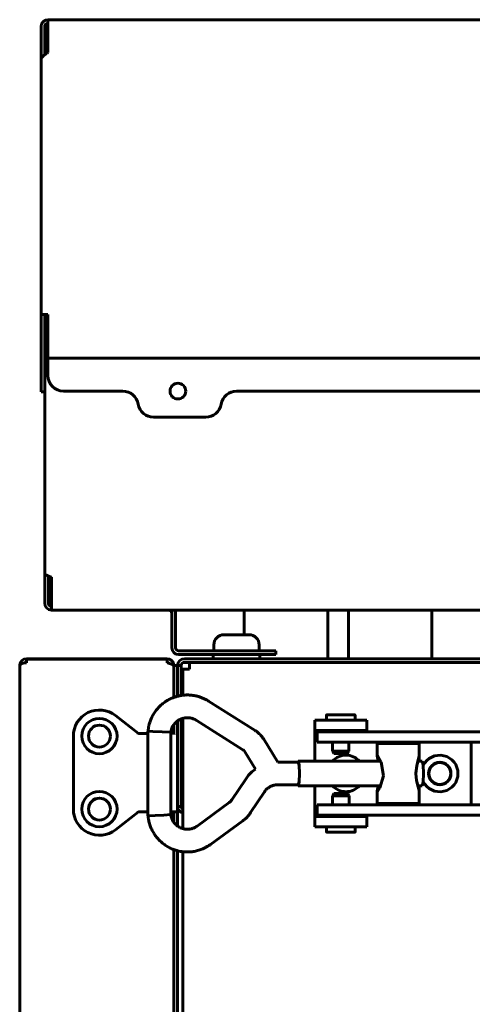
# Model space of a CAD drawing. Units: millimetres. Extents: x -9427 to 40059, y -3190 to 8268.
# Drawn here: x 2951 to 3037, y 2571 to 2759 of the extents above; entities that cross this region are included whole.
import ezdxf

# ---------------------------------------------------------------- set-up
doc = ezdxf.new("R2010")
doc.units = ezdxf.units.MM
doc.linetypes.add('K5LT_BASIC', pattern=[0])
doc.layers.add('Каталог', color=7, linetype='Continuous')

msp = doc.modelspace()

# ---------------------------------------------------------------- linework, layer by layer
at = {"layer": 'Каталог', "color": 7, "linetype": 'K5LT_BASIC', "lineweight": 60}
for p, q in [((2956.027, 2759.494), (3158.427, 2759.494)), ((2956.027, 2694.594), (3158.427, 2694.594)), ((2959.027, 2688.294), (2970.411, 2688.294)), ((2992.243, 2688.294), (3122.211, 2688.294)), ((2986.327, 2683.294), (2976.327, 2683.294)), ((3090.818, 2646.324), (2956.727, 2646.324)), ((2993.727, 2646.324), (2993.727, 2641.607)), ((3009.727, 2646.324), (3009.727, 2637.007)), ((3013.727, 2646.324), (3013.727, 2637.007)), ((3029.727, 2646.324), (3029.727, 2637.007)), ((2979.827, 2639.107), (2979.827, 2645.724)), ((2980.527, 2639.107), (2980.527, 2645.724)), ((2989.827, 2641.607), (2993.811, 2641.607)), ((2993.811, 2641.607), (2994.627, 2641.607)), ((2989.745, 2638.507), (2981.127, 2638.507)), ((2987.877, 2638.507), (2987.877, 2639.657)), ((2999.745, 2638.507), (2989.745, 2638.507)), ((2996.577, 2638.507), (2996.577, 2639.657)), ((2999.745, 2637.807), (2999.745, 2638.507)), ((2951.927, 2637.007), (2978.927, 2637.007)), ((2951.927, 2636.936), (2978.927, 2636.936)), ((2978.927, 2636.936), (2978.927, 2637.007)), ((2978.927, 2636.936), (2978.927, 2636.236)), ((2989.745, 2637.807), (2981.127, 2637.807)), ((2982.227, 2637.007), (3132.227, 2637.007)), ((2987.727, 2637.607), (2987.727, 2637.207)), ((2999.745, 2637.807), (2989.745, 2637.807)), ((2996.727, 2637.607), (2996.727, 2637.207)), ((2980.227, 2635.707), (2980.176, 2635.707)), ((2980.227, 2634.299), (2980.227, 2635.707)), ((2980.927, 2635.707), (2980.227, 2635.707)), ((2980.227, 2635.591), (2980.227, 2629.604)), ((2980.927, 2635.707), (2981.627, 2635.707)), ((2980.927, 2635.707), (2980.927, 2634.242)), ((2981.627, 2635.707), (2981.627, 2629.964)), ((2981.927, 2635.007), (2983.227, 2635.007)), ((2981.927, 2630.005), (2981.927, 2635.007)), ((2982.227, 2636.307), (3132.227, 2636.307)), ((2983.227, 2635.007), (2983.227, 2636.307)), ((2983.227, 2636.307), (3131.227, 2636.307)), ((2980.227, 2630.707), (2980.227, 2634.299)), ((2980.927, 2634.242), (2980.927, 2630.707)), ((2980.227, 2630.707), (2980.227, 2629.604)), ((2980.927, 2629.819), (2980.927, 2630.707)), ((2986.833, 2628.895), (2995.785, 2623.256)), ((2973.427, 2622.677), (2968.997, 2626.124)), ((2981.627, 2625.473), (2981.627, 2608.707)), ((2981.927, 2604.445), (2981.927, 2625.574)), ((3007.227, 2623.257), (3007.227, 2625.257)), ((3017.227, 2625.257), (3007.227, 2625.257)), ((3009.477, 2625.257), (3009.477, 2626.155)), ((3009.577, 2626.255), (3014.877, 2626.255)), ((3014.977, 2625.257), (3014.977, 2626.155)), ((3017.227, 2623.257), (3017.227, 2625.257)), ((2980.227, 2624.396), (2980.227, 2622.477)), ((2980.927, 2604.935), (2980.927, 2625.086)), ((2984.509, 2625.206), (2993.461, 2619.567)), ((2973.427, 2622.677), (2973.358, 2622.477)), ((2975.248, 2622.677), (2973.427, 2622.677)), ((2975.248, 2623.126), (2975.248, 2606.894)), ((2975.248, 2623.126), (2975.248, 2623.126)), ((2975.248, 2623.126), (2975.257, 2623.126)), ((2975.257, 2623.126), (2976.202, 2623.087)), ((2976.202, 2623.087), (2977.982, 2622.995)), ((2977.982, 2622.995), (2979.506, 2622.904)), ((2979.506, 2622.904), (2979.608, 2622.894)), ((2979.608, 2622.894), (2979.608, 2607.126)), ((2980.926, 2607.677), (2980.926, 2622.477)), ((2997.451, 2621.577), (3000.17, 2617.19)), ((3007.227, 2623.257), (3007.227, 2622.757)), ((3017.227, 2623.257), (3007.227, 2623.257)), ((3007.227, 2622.757), (3007.227, 2617.36)), ((3007.727, 2623.01), (3007.727, 2621.01)), ((3012.494, 2623.01), (3007.727, 2623.01)), ((3009.977, 2623.01), (3009.977, 2623.257)), ((3049.672, 2623.01), (3012.494, 2623.01)), ((3014.477, 2623.01), (3014.477, 2623.257)), ((3017.227, 2623.01), (3017.227, 2623.257)), ((3012.494, 2621.01), (3007.727, 2621.01)), ((3010.652, 2619.288), (3010.652, 2621.01)), ((3049.672, 2621.01), (3012.494, 2621.01)), ((3013.802, 2619.288), (3013.802, 2621.01)), ((3019.246, 2618.317), (3019.246, 2620.76)), ((3027.246, 2620.76), (3019.246, 2620.76)), ((3021.746, 2621.01), (3021.746, 2620.76)), ((3024.746, 2621.01), (3024.746, 2620.76)), ((3027.246, 2617.36), (3027.246, 2620.76)), ((3037.227, 2621.01), (3037.227, 2609.01)), ((2993.745, 2619.28), (2995.867, 2615.858)), ((3010.902, 2618.855), (3010.652, 2619.288)), ((3010.663, 2619.288), (3010.652, 2619.288)), ((3013.802, 2619.288), (3010.663, 2619.288)), ((3010.911, 2618.855), (3010.902, 2618.855)), ((3013.552, 2618.855), (3010.911, 2618.855)), ((3013.552, 2618.855), (3013.802, 2619.288)), ((3019.258, 2618.377), (3019.246, 2618.317)), ((3019.246, 2618.317), (3019.279, 2618.097)), ((3019.294, 2618.384), (3019.258, 2618.377)), ((3019.279, 2618.097), (3019.362, 2617.767)), ((3019.354, 2618.337), (3019.294, 2618.384)), ((3020.011, 2617.156), (3019.354, 2618.337)), ((3019.362, 2617.767), (3019.471, 2617.36)), ((3027.246, 2618.317), (3027.09, 2617.619)), ((2995.867, 2615.858), (2995.166, 2615.296)), ((3000.17, 2617.19), (3004.034, 2617.19)), ((3003.923, 2617.19), (3004.034, 2617.36)), ((3004.034, 2617.36), (3004.244, 2616.672)), ((3004.034, 2617.36), (3019.924, 2617.36)), ((3004.034, 2617.19), (3004.229, 2616.551)), ((3004.229, 2616.551), (3004.309, 2615.01)), ((3004.244, 2616.672), (3004.331, 2615.01)), ((3020.445, 2614.584), (3020.011, 2617.156)), ((3026.806, 2616.451), (3026.659, 2615.084)), ((3027.09, 2617.619), (3026.806, 2616.451)), ((3027.246, 2617.36), (3027.842, 2617.36)), ((3027.842, 2617.36), (3028.052, 2616.672)), ((3028.052, 2616.672), (3028.139, 2615.01)), ((2993.994, 2613.939), (2991.318, 2609.939)), ((2994.538, 2614.654), (2993.994, 2613.939)), ((2995.166, 2615.296), (2994.538, 2614.654)), ((3004.309, 2615.01), (3004.229, 2613.468)), ((3004.331, 2615.01), (3004.244, 2613.348)), ((3019.713, 2612.23), (3020.445, 2614.584)), ((3026.659, 2615.084), (3026.659, 2615.01)), ((3026.659, 2615.01), (3026.793, 2613.637)), ((3028.139, 2615.01), (3028.052, 2613.348)), ((3000.066, 2612.83), (3004.034, 2612.83)), ((3004.034, 2612.66), (3003.923, 2612.83)), ((3004.229, 2613.468), (3004.034, 2612.83)), ((3004.244, 2613.348), (3004.034, 2612.66)), ((3004.034, 2612.66), (3019.924, 2612.66)), ((3007.227, 2612.66), (3007.227, 2607.257)), ((3019.362, 2612.253), (3019.279, 2611.923)), ((3019.354, 2611.682), (3019.713, 2612.23)), ((3019.471, 2612.66), (3019.362, 2612.253)), ((3026.793, 2613.637), (3027.075, 2612.454)), ((3027.075, 2612.454), (3027.246, 2611.703)), ((3027.246, 2612.66), (3027.842, 2612.66)), ((3027.246, 2609.26), (3027.246, 2612.66)), ((3028.052, 2613.348), (3027.842, 2612.66)), ((2997.618, 2611.514), (2994.942, 2607.515)), ((3010.923, 2611.161), (3010.673, 2610.728)), ((3010.673, 2610.728), (3010.673, 2609.01)), ((3010.673, 2610.728), (3013.823, 2610.728)), ((3010.923, 2611.161), (3013.573, 2611.161)), ((3013.573, 2611.161), (3013.823, 2610.728)), ((3013.823, 2610.728), (3013.823, 2609.01)), ((3019.279, 2611.923), (3019.246, 2611.703)), ((3019.246, 2609.26), (3019.246, 2611.703)), ((3019.246, 2611.703), (3019.258, 2611.643)), ((3019.258, 2611.643), (3019.294, 2611.636)), ((3019.294, 2611.636), (3019.354, 2611.682)), ((2980.927, 2608.707), (2981.627, 2608.707)), ((2990.841, 2609.442), (2984.695, 2604.94)), ((3012.494, 2609.01), (3007.727, 2609.01)), ((3007.727, 2609.01), (3007.727, 2607.01)), ((3049.672, 2609.01), (3012.494, 2609.01)), ((3027.246, 2609.26), (3019.246, 2609.26)), ((3021.746, 2609.01), (3021.746, 2609.26)), ((3024.746, 2609.01), (3024.746, 2609.26)), ((2968.997, 2604.231), (2973.427, 2607.677)), ((2973.427, 2607.677), (2973.358, 2607.877)), ((2973.427, 2607.677), (2975.248, 2607.677)), ((2976.596, 2606.952), (2975.248, 2606.894)), ((2975.248, 2606.894), (2975.248, 2606.894)), ((2978.296, 2607.042), (2976.596, 2606.952)), ((2979.599, 2607.124), (2978.296, 2607.042)), ((2979.608, 2607.126), (2979.599, 2607.124)), ((2979.608, 2607.677), (2979.908, 2607.677)), ((2979.608, 2607.126), (2979.608, 2607.126)), ((2979.908, 2607.677), (2980.926, 2607.677)), ((2980.227, 2607.677), (2980.227, 2605.623)), ((2980.227, 2607.677), (2980.227, 2605.623)), ((3007.227, 2607.257), (3007.227, 2606.757)), ((3007.227, 2606.757), (3007.227, 2604.757)), ((3007.227, 2606.757), (3017.227, 2606.757)), ((3012.494, 2607.01), (3007.727, 2607.01)), ((3009.998, 2607.01), (3009.998, 2606.757)), ((3049.672, 2607.01), (3012.494, 2607.01)), ((3014.498, 2607.01), (3014.498, 2606.757)), ((3017.227, 2606.757), (3017.227, 2607.01)), ((3017.227, 2606.757), (3017.227, 2604.757)), ((2993.418, 2605.924), (2987.272, 2601.423)), ((3007.227, 2604.757), (3017.227, 2604.757)), ((3009.498, 2604.757), (3009.498, 2603.861)), ((3014.998, 2604.757), (3014.998, 2603.861)), ((3014.898, 2603.761), (3009.598, 2603.761)), ((2980.227, 2600.415), (2980.227, 2379.604)), ((2980.227, 2600.415), (2980.227, 2379.604)), ((2980.927, 2379.819), (2980.927, 2600.201)), ((2981.927, 2380.005), (2981.927, 2600.015))]:
    msp.add_line(p, q, dxfattribs=at)
at = {"layer": 'Каталог', "linetype": 'K5LT_BASIC', "lineweight": 60}
for p, q in [((2956.027, 2758.194), (2956.027, 2759.494)), ((2954.727, 2758.194), (2954.727, 2691.194)), ((2955.427, 2758.194), (2955.427, 2752.772)), ((2956.027, 2753.194), (2956.027, 2758.194)), ((2954.727, 2702.994), (2954.727, 2751.812)), ((2956.027, 2702.994), (2954.727, 2702.994)), ((2955.427, 2702.994), (2955.427, 2692.544)), ((2956.027, 2695.194), (2956.027, 2702.994)), ((2956.027, 2694.594), (2956.027, 2695.194)), ((2956.027, 2693.294), (2956.027, 2694.594)), ((2956.027, 2691.294), (2956.027, 2693.294)), ((2955.427, 2690.544), (2955.427, 2692.544)), ((2955.427, 2692.544), (2956.027, 2692.544)), ((2954.727, 2688.194), (2954.727, 2691.194)), ((2955.427, 2653.422), (2955.427, 2691.244)), ((2955.427, 2691.244), (2956.027, 2691.244)), ((2955.427, 2690.544), (2955.427, 2647.624)), ((2954.727, 2688.194), (2955.427, 2688.194)), ((2956.127, 2652.868), (2956.127, 2647.624)), ((2956.727, 2647.624), (2956.727, 2652.624)), ((2956.727, 2646.324), (2956.727, 2647.624)), ((2951.927, 2636.236), (2951.927, 2636.936)), ((2950.636, 2635.707), (2950.627, 2635.707)), ((2950.627, 2345.707), (2950.627, 2635.707)), ((2950.627, 2635.695), (2950.627, 2635.707)), ((2950.628, 2635.688), (2950.627, 2635.695)), ((2950.629, 2635.686), (2950.628, 2635.688)), ((2950.63, 2635.687), (2950.629, 2635.686)), ((2950.632, 2635.691), (2950.63, 2635.687)), ((2950.634, 2635.698), (2950.632, 2635.691)), ((2960.927, 2622.177), (2960.927, 2608.177))]:
    msp.add_line(p, q, dxfattribs=at)
at = {"layer": 'Каталог', "color": 7, "linetype": 'K5LT_BASIC', "lineweight": 60}
for centre, radius in [((2980.977, 2688.294), 1.5), ((2965.927, 2622.177), 3.38), ((2965.927, 2622.177), 2.1), ((3031.227, 2615.007), 2.15), ((3031.227, 2615.007), 2.1), ((2965.927, 2608.184), 3.38), ((2965.927, 2608.184), 2.1)]:
    msp.add_circle(centre, radius, dxfattribs=at)
at = {"layer": 'Каталог', "linetype": 'K5LT_BASIC', "lineweight": 60}
for centre, radius, start, end in [((2956.027, 2758.194), 1.3, 90, 180), ((2956.027, 2758.194), 0.6, 90, 180), ((2959.027, 2691.294), 3, 180, 270), ((2956.727, 2647.624), 1.3, 180, 270), ((2956.727, 2647.624), 0.6, 180, 270), ((2951.927, 2635.707), 1.3, 90, 174.06427), ((2951.927, 2635.707), 1.3, 174.06427, 180), ((2951.927, 2635.707), 0.6, 90, 121.50057)]:
    msp.add_arc(centre, radius, start, end, dxfattribs=at)
at = {"layer": 'Каталог', "color": 7, "linetype": 'K5LT_BASIC', "lineweight": 60}
for centre, radius, start, end in [((2970.411, 2685.294), 3, 9.59407, 90), ((2992.243, 2685.294), 3, 90, 170.40593), ((2976.327, 2686.294), 3, 189.59407, 270), ((2986.327, 2686.294), 3, 270, 350.40593), ((2979.227, 2645.724), 0.6, 0, 90), ((2979.227, 2645.724), 1.3, 0, 27.48643), ((2989.827, 2639.657), 1.95, 90, 180), ((2994.627, 2639.657), 1.95, 0, 90), ((2981.127, 2639.107), 1.3, 180, 270), ((2981.127, 2639.107), 0.6, 180, 270), ((2978.927, 2635.707), 1.3, 0, 90), ((2982.227, 2635.707), 1.3, 90, 180), ((2987.927, 2637.607), 0.2, 90, 180), ((2987.927, 2637.207), 0.2, 180, 270), ((2996.527, 2637.607), 0.2, 0, 90), ((2996.527, 2637.207), 0.2, 270, 0), ((2978.927, 2635.707), 0.6, 39.19635, 90), ((2982.227, 2635.707), 0.6, 90, 180), ((2965.927, 2622.177), 5, 52.11716, 180), ((3009.577, 2626.155), 0.1, 90, 180), ((3014.877, 2626.155), 0.1, 0, 90), ((2980.726, 2622.477), 0.2, 0, 90), ((3013.227, 2615.007), 3.5, 42.24978, 137.75022), ((3031.227, 2615.007), 3.5, 205.54166, 154.43681), ((3013.227, 2615.007), 3.5, 222.10514, 317.89486), ((2965.927, 2608.177), 2.1, 0.0879, 179.9121), ((2982.227, 2608.707), 1.3, 180, 256.65764), ((2982.227, 2608.707), 0.6, 180, 240), ((2965.927, 2608.177), 5, 180, 307.88284), ((3009.598, 2603.861), 0.1, 180, 270), ((3014.898, 2603.861), 0.1, 270, 0)]:
    msp.add_arc(centre, radius, start, end, dxfattribs=at)
for major_axis, start_param, end_param in [((-1.288, 1.759), 0, 0.0000325), ((1.288, -1.759), 0.0000026, 0.0000191)]:
    msp.add_ellipse((2985.984, 2603.182), major_axis=major_axis, ratio=0.1021299, start_param=start_param, end_param=end_param, dxfattribs=at)
at = {"layer": 'Каталог', "linetype": 'K5LT_BASIC', "lineweight": 60}
for points in [[(2954.727, 2751.812), (2954.727, 2751.845), (2954.732, 2751.911), (2954.757, 2752.009), (2954.797, 2752.108), (2954.853, 2752.207), (2954.924, 2752.306), (2955.008, 2752.404), (2955.106, 2752.503), (2955.215, 2752.602), (2955.334, 2752.701), (2955.462, 2752.799), (2955.597, 2752.898), (2955.737, 2752.997), (2955.881, 2753.096), (2955.978, 2753.161), (2956.027, 2753.194)], [(2956.727, 2652.624), (2956.678, 2652.643), (2956.581, 2652.681), (2956.437, 2652.738), (2956.297, 2652.795), (2956.162, 2652.852), (2956.034, 2652.909), (2955.915, 2652.966), (2955.806, 2653.023), (2955.708, 2653.08), (2955.624, 2653.137), (2955.553, 2653.194), (2955.497, 2653.251), (2955.457, 2653.308), (2955.432, 2653.365), (2955.427, 2653.403), (2955.427, 2653.422)]]:
    msp.add_open_spline(points, degree=3, dxfattribs=at)
msp.add_open_spline([(2951.927, 2636.236), (2951.86, 2636.236), (2951.748, 2636.232), (2951.588, 2636.216), (2951.444, 2636.195), (2951.292, 2636.162), (2951.139, 2636.116), (2951.002, 2636.06), (2950.874, 2635.991), (2950.761, 2635.909), (2950.673, 2635.808), (2950.642, 2635.735), (2950.634, 2635.698)], degree=3, knots=[0, 0, 0, 0, 1.3003091, 2.1872066, 3.1923277, 4.295064, 5.5134447, 6.8522665, 8.0180548, 9.561176, 11.280802, 13, 13, 13, 13], dxfattribs=at)
at = {"layer": 'Каталог', "color": 7, "linetype": 'K5LT_BASIC', "lineweight": 60}
msp.add_open_spline([(2978.927, 2636.236), (2978.976, 2636.221), (2979.073, 2636.19), (2979.217, 2636.144), (2979.357, 2636.098), (2979.492, 2636.052), (2979.62, 2636.006), (2979.739, 2635.96), (2979.848, 2635.914), (2979.945, 2635.868), (2980.03, 2635.821), (2980.101, 2635.775), (2980.157, 2635.729), (2980.197, 2635.683), (2980.221, 2635.637), (2980.227, 2635.607), (2980.227, 2635.591)], degree=3, dxfattribs=at)
for points, knots in [([(2986.833, 2628.895), (2986.816, 2628.906), (2986.799, 2628.917), (2986.764, 2628.937), (2986.747, 2628.948), (2986.71, 2628.97), (2986.689, 2628.982), (2986.629, 2629.017), (2986.589, 2629.04), (2986.48, 2629.101), (2986.408, 2629.14), (2986.227, 2629.235), (2986.116, 2629.291), (2985.823, 2629.431), (2985.651, 2629.506), (2985.321, 2629.633), (2985.161, 2629.687), (2984.774, 2629.801), (2984.542, 2629.859), (2984.008, 2629.967), (2983.712, 2630.01), (2983.142, 2630.057), (2982.867, 2630.063), (2982.371, 2630.048), (2982.149, 2630.023), (2981.882, 2630.001), (2981.837, 2629.994), (2981.737, 2629.98), (2981.681, 2629.974), (2981.393, 2629.918), (2981.161, 2629.865), (2980.916, 2629.817), (2980.906, 2629.814), (2980.67, 2629.752), (2980.449, 2629.676), (2980.162, 2629.582), (2980.098, 2629.556), (2979.759, 2629.423), (2979.49, 2629.299), (2979.127, 2629.103), (2979.025, 2629.047), (2978.78, 2628.896), (2978.635, 2628.804), (2978.243, 2628.53), (2978.003, 2628.341), (2977.544, 2627.932), (2977.326, 2627.712), (2976.914, 2627.246), (2976.723, 2627.001), (2976.385, 2626.508), (2976.238, 2626.259), (2975.959, 2625.727), (2975.829, 2625.442), (2975.629, 2624.93), (2975.55, 2624.69), (2975.466, 2624.374), (2975.446, 2624.292), (2975.406, 2624.115), (2975.388, 2624.024), (2975.336, 2623.753), (2975.305, 2623.561), (2975.269, 2623.303), (2975.261, 2623.24), (2975.253, 2623.163), (2975.25, 2623.144), (2975.248, 2623.126)], [0, 0, 0, 0, 0.0891714, 0.0891714, 0.1783427, 0.1783427, 0.2845475, 0.2845475, 0.4878034, 0.4878034, 0.8460574, 0.8460574, 1.4086637, 1.4086637, 2.2451946, 2.2451946, 3.028126, 3.028126, 4.0829707, 4.0829707, 5.3962921, 5.3962921, 6.6269842, 6.6269842, 7.6191011, 7.6191011, 7.8210546, 7.8210546, 8.0685917, 8.0685917, 9.1314891, 9.1314891, 9.1792559, 9.1792559, 10.2222468, 10.2222468, 10.5288624, 10.5288624, 11.842501, 11.842501, 12.3574966, 12.3574966, 13.1229994, 13.1229994, 14.4901666, 14.4901666, 15.8620863, 15.8620863, 17.2490081, 17.2490081, 18.527805, 18.527805, 19.8890091, 19.8890091, 20.9960167, 20.9960167, 21.4087373, 21.4087373, 21.8464026, 21.8464026, 22.6538621, 22.6538621, 22.9117391, 22.9117391, 23, 23, 23, 23]), ([(2984.509, 2625.206), (2984.501, 2625.211), (2984.493, 2625.216), (2984.473, 2625.229), (2984.461, 2625.236), (2984.43, 2625.255), (2984.412, 2625.266), (2984.376, 2625.287), (2984.36, 2625.297), (2984.328, 2625.316), (2984.313, 2625.324), (2984.282, 2625.341), (2984.267, 2625.349), (2984.236, 2625.364), (2984.221, 2625.372), (2984.186, 2625.388), (2984.169, 2625.395), (2984.126, 2625.413), (2984.1, 2625.423), (2984.048, 2625.444), (2984.024, 2625.453), (2983.963, 2625.477), (2983.926, 2625.491), (2983.831, 2625.525), (2983.776, 2625.544), (2983.63, 2625.591), (2983.534, 2625.617), (2983.351, 2625.655), (2983.264, 2625.668), (2983.069, 2625.69), (2982.96, 2625.696), (2982.729, 2625.699), (2982.605, 2625.693), (2982.365, 2625.667), (2982.248, 2625.649), (2982.064, 2625.61), (2981.995, 2625.592), (2981.871, 2625.558), (2981.816, 2625.541), (2981.717, 2625.507), (2981.671, 2625.491), (2981.557, 2625.445), (2981.488, 2625.416), (2981.311, 2625.331), (2981.206, 2625.272), (2981.045, 2625.17), (2980.986, 2625.128), (2980.886, 2625.057), (2980.846, 2625.025), (2980.706, 2624.912), (2980.608, 2624.824), (2980.431, 2624.645), (2980.351, 2624.554), (2980.26, 2624.439), (2980.243, 2624.418), (2980.17, 2624.315), (2980.111, 2624.236), (2980.004, 2624.064), (2979.953, 2623.972), (2979.87, 2623.791), (2979.836, 2623.706), (2979.777, 2623.547), (2979.752, 2623.477), (2979.72, 2623.386), (2979.711, 2623.359), (2979.694, 2623.312), (2979.687, 2623.291), (2979.671, 2623.243), (2979.663, 2623.217), (2979.651, 2623.17), (2979.647, 2623.151), (2979.639, 2623.114), (2979.636, 2623.097), (2979.63, 2623.06), (2979.627, 2623.041), (2979.621, 2623.001), (2979.618, 2622.98), (2979.613, 2622.937), (2979.611, 2622.916), (2979.608, 2622.894)], [0, 0, 0, 0, 0.0979127, 0.0979127, 0.2412921, 0.2412921, 0.4630017, 0.4630017, 0.6624242, 0.6624242, 0.843267, 0.843267, 1.0103033, 1.0103033, 1.1934966, 1.1934966, 1.4199672, 1.4199672, 1.7282433, 1.7282433, 1.9731423, 1.9731423, 2.3533099, 2.3533099, 2.9757311, 2.9757311, 3.9871374, 3.9871374, 4.8938036, 4.8938036, 6.0319327, 6.0319327, 7.3130857, 7.3130857, 8.505009, 8.505009, 9.2385527, 9.2385527, 9.8394522, 9.8394522, 10.3368086, 10.3368086, 11.1143654, 11.1143654, 12.3437711, 12.3437711, 13.0931264, 13.0931264, 13.6121963, 13.6121963, 14.9305347, 14.9305347, 16.1581375, 16.1581375, 16.441823, 16.441823, 17.4755457, 17.4755457, 18.5678166, 18.5678166, 19.37583, 19.37583, 20.0333708, 20.0333708, 20.3545395, 20.3545395, 20.6442277, 20.6442277, 21.0349774, 21.0349774, 21.2731494, 21.2731494, 21.4707465, 21.4707465, 21.6568951, 21.6568951, 21.8399024, 21.8399024, 22, 22, 22, 22]), ([(2995.785, 2623.256), (2995.791, 2623.253), (2995.797, 2623.249), (2995.813, 2623.239), (2995.823, 2623.232), (2995.853, 2623.213), (2995.872, 2623.2), (2995.932, 2623.161), (2995.971, 2623.134), (2996.085, 2623.053), (2996.159, 2622.998), (2996.357, 2622.842), (2996.478, 2622.738), (2996.709, 2622.52), (2996.819, 2622.405), (2996.993, 2622.208), (2997.06, 2622.128), (2997.16, 2622), (2997.195, 2621.953), (2997.269, 2621.852), (2997.308, 2621.797), (2997.381, 2621.687), (2997.416, 2621.633), (2997.451, 2621.577)], [0, 0, 0, 0, 0.1342412, 0.1342412, 0.3579765, 0.3579765, 0.8054472, 0.8054472, 1.7003886, 1.7003886, 3.4455242, 3.4455242, 6.4455242, 6.4455242, 9.4455242, 9.4455242, 11.410341, 11.410341, 12.512753, 12.512753, 13.7726492, 13.7726492, 15, 15, 15, 15]), ([(2993.461, 2619.567), (2993.463, 2619.566), (2993.465, 2619.565), (2993.47, 2619.561), (2993.474, 2619.559), (2993.484, 2619.552), (2993.491, 2619.548), (2993.51, 2619.534), (2993.523, 2619.525), (2993.556, 2619.499), (2993.576, 2619.481), (2993.616, 2619.444), (2993.635, 2619.424), (2993.665, 2619.39), (2993.677, 2619.376), (2993.695, 2619.353), (2993.701, 2619.346), (2993.713, 2619.328), (2993.72, 2619.319), (2993.733, 2619.3), (2993.739, 2619.29), (2993.745, 2619.28)], [0, 0, 0, 0, 0.2745474, 0.2745474, 0.7321264, 0.7321264, 1.6472845, 1.6472845, 3.3860848, 3.3860848, 6.3860848, 6.3860848, 9.3860848, 9.3860848, 11.4203584, 11.4203584, 12.5021269, 12.5021269, 13.7384589, 13.7384589, 15, 15, 15, 15]), ([(3000.066, 2612.83), (2999.95, 2612.83), (2999.834, 2612.823), (2999.603, 2612.795), (2999.488, 2612.774), (2999.262, 2612.719), (2999.15, 2612.685), (2998.932, 2612.603), (2998.825, 2612.556), (2998.616, 2612.448), (2998.515, 2612.387), (2998.32, 2612.254), (2998.226, 2612.182), (2998.047, 2612.026), (2997.962, 2611.942), (2997.86, 2611.83), (2997.839, 2611.806), (2997.799, 2611.758), (2997.78, 2611.734), (2997.731, 2611.673), (2997.703, 2611.635), (2997.655, 2611.569), (2997.636, 2611.542), (2997.618, 2611.514)], [0, 0, 0, 0, 2.1811457, 2.1811457, 4.3626279, 4.3626279, 6.546981, 6.546981, 8.7360695, 8.7360695, 10.9314127, 10.9314127, 13.1346674, 13.1346674, 15.3475074, 15.3475074, 15.9366865, 15.9366865, 16.5020889, 16.5020889, 17.3816104, 17.3816104, 18, 18, 18, 18]), ([(2991.318, 2609.939), (2991.302, 2609.915), (2991.285, 2609.891), (2991.24, 2609.83), (2991.211, 2609.794), (2991.155, 2609.728), (2991.129, 2609.698), (2991.076, 2609.643), (2991.05, 2609.617), (2990.997, 2609.567), (2990.969, 2609.543), (2990.909, 2609.493), (2990.876, 2609.467), (2990.841, 2609.442)], [0, 0, 0, 0, 1.8967183, 1.8967183, 4.8967183, 4.8967183, 7.4994533, 7.4994533, 9.8663934, 9.8663934, 12.2333336, 12.2333336, 15, 15, 15, 15]), ([(2975.248, 2606.894), (2975.249, 2606.887), (2975.25, 2606.881), (2975.252, 2606.862), (2975.253, 2606.85), (2975.257, 2606.821), (2975.259, 2606.804), (2975.264, 2606.764), (2975.266, 2606.742), (2975.275, 2606.676), (2975.281, 2606.632), (2975.298, 2606.514), (2975.31, 2606.437), (2975.342, 2606.245), (2975.362, 2606.131), (2975.399, 2605.945), (2975.412, 2605.879), (2975.458, 2605.686), (2975.488, 2605.558), (2975.571, 2605.268), (2975.625, 2605.105), (2975.77, 2604.721), (2975.866, 2604.498), (2976.104, 2604.004), (2976.249, 2603.74), (2976.56, 2603.247), (2976.726, 2603.016), (2977.094, 2602.561), (2977.298, 2602.338), (2977.735, 2601.91), (2977.97, 2601.706), (2978.443, 2601.345), (2978.689, 2601.195), (2978.945, 2601.023), (2978.964, 2601.012), (2979.24, 2600.849), (2979.509, 2600.711), (2979.93, 2600.528), (2980.078, 2600.47), (2980.346, 2600.372), (2980.466, 2600.333), (2980.7, 2600.261), (2980.813, 2600.228), (2981.106, 2600.158), (2981.285, 2600.116), (2981.519, 2600.074), (2981.573, 2600.064), (2981.727, 2600.042), (2981.827, 2600.027), (2982.073, 2599.998), (2982.219, 2599.985), (2982.672, 2599.958), (2982.979, 2599.958), (2983.569, 2599.994), (2983.853, 2600.028), (2984.416, 2600.131), (2984.699, 2600.199), (2985.245, 2600.361), (2985.505, 2600.452), (2985.926, 2600.63), (2986.089, 2600.708), (2986.413, 2600.879), (2986.576, 2600.973), (2986.854, 2601.142), (2986.969, 2601.215), (2987.123, 2601.318), (2987.172, 2601.351), (2987.235, 2601.397), (2987.254, 2601.41), (2987.272, 2601.423)], [0, 0, 0, 0, 0.0286584, 0.0286584, 0.0802434, 0.0802434, 0.1547552, 0.1547552, 0.25269, 0.25269, 0.4399486, 0.4399486, 0.7706889, 0.7706889, 1.2795816, 1.2795816, 1.5578162, 1.5578162, 2.1277783, 2.1277783, 2.889456, 2.889456, 3.9210669, 3.9210669, 5.195529, 5.195529, 6.4245616, 6.4245616, 7.7158539, 7.7158539, 9.0534417, 9.0534417, 10.2913561, 10.2913561, 10.3834465, 10.3834465, 11.6724964, 11.6724964, 12.3557424, 12.3557424, 12.9009703, 12.9009703, 13.4089831, 13.4089831, 14.2029428, 14.2029428, 14.4377275, 14.4377275, 14.8725628, 14.8725628, 15.504384, 15.504384, 16.8274916, 16.8274916, 18.0626715, 18.0626715, 19.2694773, 19.2694773, 20.4845233, 20.4845233, 21.3166936, 21.3166936, 22.0462119, 22.0462119, 22.591429, 22.591429, 22.8735614, 22.8735614, 23, 23, 23, 23]), ([(2979.608, 2607.126), (2979.611, 2607.104), (2979.613, 2607.084), (2979.617, 2607.05), (2979.619, 2607.037), (2979.623, 2607.002), (2979.627, 2606.981), (2979.633, 2606.94), (2979.636, 2606.921), (2979.643, 2606.885), (2979.647, 2606.867), (2979.655, 2606.832), (2979.659, 2606.815), (2979.669, 2606.779), (2979.675, 2606.762), (2979.689, 2606.72), (2979.697, 2606.696), (2979.714, 2606.648), (2979.723, 2606.624), (2979.742, 2606.57), (2979.753, 2606.54), (2979.781, 2606.461), (2979.799, 2606.413), (2979.848, 2606.286), (2979.879, 2606.211), (2979.946, 2606.064), (2979.984, 2605.994), (2980.072, 2605.844), (2980.124, 2605.763), (2980.197, 2605.663), (2980.211, 2605.643), (2980.29, 2605.545), (2980.352, 2605.465), (2980.505, 2605.297), (2980.594, 2605.21), (2980.764, 2605.06), (2980.846, 2604.998), (2980.95, 2604.917), (2980.974, 2604.901), (2981.094, 2604.817), (2981.196, 2604.754), (2981.406, 2604.641), (2981.514, 2604.59), (2981.625, 2604.547), (2981.626, 2604.546), (2981.727, 2604.512), (2981.827, 2604.478), (2981.94, 2604.441), (2981.954, 2604.438), (2982.086, 2604.403), (2982.208, 2604.378), (2982.455, 2604.341), (2982.581, 2604.329), (2982.827, 2604.321), (2982.948, 2604.323), (2983.193, 2604.342), (2983.316, 2604.359), (2983.536, 2604.402), (2983.633, 2604.426), (2983.817, 2604.485), (2983.903, 2604.517), (2984.069, 2604.586), (2984.152, 2604.623), (2984.257, 2604.673), (2984.286, 2604.687), (2984.331, 2604.708), (2984.351, 2604.718), (2984.396, 2604.741), (2984.421, 2604.755), (2984.464, 2604.781), (2984.48, 2604.791), (2984.511, 2604.811), (2984.525, 2604.82), (2984.555, 2604.84), (2984.57, 2604.851), (2984.601, 2604.873), (2984.617, 2604.884), (2984.654, 2604.91), (2984.674, 2604.925), (2984.695, 2604.94)], [0, 0, 0, 0, 0.2064017, 0.2064017, 0.3342616, 0.3342616, 0.5476679, 0.5476679, 0.7360837, 0.7360837, 0.9048317, 0.9048317, 1.069727, 1.069727, 1.2723368, 1.2723368, 1.5698221, 1.5698221, 1.8339071, 1.8339071, 2.1350663, 2.1350663, 2.585804, 2.585804, 3.3210987, 3.3210987, 4.1473856, 4.1473856, 5.1339559, 5.1339559, 5.3811264, 5.3811264, 6.3706908, 6.3706908, 7.5925759, 7.5925759, 8.6135118, 8.6135118, 8.8991914, 8.8991914, 10.0699214, 10.0699214, 11.2626759, 11.2626759, 11.2724421, 11.2724421, 12.330206, 12.330206, 12.4696732, 12.4696732, 13.6934706, 13.6934706, 14.9589564, 14.9589564, 16.1552876, 16.1552876, 17.387406, 17.387406, 18.4716781, 18.4716781, 19.3549035, 19.3549035, 20.1270811, 20.1270811, 20.4194139, 20.4194139, 20.6571923, 20.6571923, 20.9999028, 20.9999028, 21.1985795, 21.1985795, 21.3729184, 21.3729184, 21.5513934, 21.5513934, 21.7509768, 21.7509768, 22, 22, 22, 22]), ([(2994.942, 2607.515), (2994.891, 2607.438), (2994.838, 2607.363), (2994.696, 2607.17), (2994.604, 2607.054), (2994.425, 2606.842), (2994.339, 2606.746), (2994.168, 2606.568), (2994.085, 2606.486), (2993.914, 2606.327), (2993.827, 2606.249), (2993.633, 2606.087), (2993.527, 2606.004), (2993.418, 2605.924)], [0, 0, 0, 0, 1.8693659, 1.8693659, 4.8693659, 4.8693659, 7.4976068, 7.4976068, 9.8738382, 9.8738382, 12.2500695, 12.2500695, 15, 15, 15, 15])]:
    msp.add_open_spline(points, degree=3, knots=knots, dxfattribs=at)

doc.saveas('drawing.dxf')
